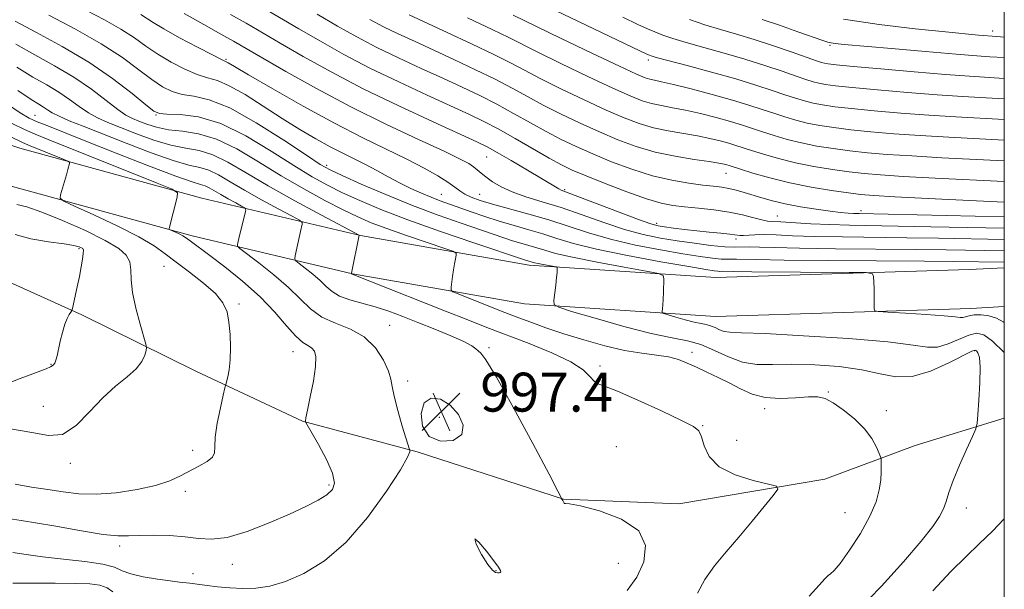
# Model space of a CAD drawing. Extents: x 2054800 to 2057700, y 314800 to 317700.
# Drawn here: x 2057298 to 2057500, y 316294 to 316411 of the extents above; entities that cross this region are included whole.
import ezdxf

# ---------------------------------------------------------------- set-up
doc = ezdxf.new("R2010")
doc.units = 0
doc.header["$MEASUREMENT"] = 0
for name, color, linetype, lineweight in [('32000', 7, 'Continuous', 0), ('DTM HARD BREAKLINE', 7, 'Continuous', 0), ('DTM SPOT ELEVATION', 2, 'Continuous', 13), ('INDEX CONTOUR', 41, 'Continuous', 13), ('INTERMEDIATE CONTOUR', 44, 'Continuous', 0), ('INTERMEDIATE CONTOUR DEPRESSION', 44, 'Continuous', 0), ('SPOT ELEVATION', 7, 'Continuous', 0)]:
    doc.layers.add(name, color=color, linetype=linetype, lineweight=lineweight)
doc.styles.add('Style-ITALICS', font='ITALICS.shx')

# ---------------------------------------------------------------- blocks, each defined once
blk = doc.blocks.new('SPOT')
at = {"layer": 'SPOT ELEVATION'}
for p, q in [((-3.91, -3.91), (3.82, 3.81)), ((-1.65, 3.77), (1.72, -3.93))]:
    blk.add_line(p, q, dxfattribs=at)

msp = doc.modelspace()

# ---------------------------------------------------------------- linework, layer by layer
at = {"layer": '32000', "flags": 128}
msp.add_lwpolyline([(2055000, 315000), (2057500, 315000), (2057500, 317500), (2055000, 317500), (2055000, 315000)], dxfattribs=at)
at = {"layer": 'DTM HARD BREAKLINE'}
for points in [[(2056947.13, 316512.97, 959.44), (2057000.17, 316489.67, 963.44), (2057049.96, 316468.07, 967.94), (2057092.97, 316453.59, 971.87), (2057124.17, 316441.01, 976.48), (2057151.32, 316430.16, 979.59), (2057190.69, 316417.39, 983.52), (2057230.1, 316406.26, 985.36), (2057265.42, 316395.22, 988.91), (2057297.89, 316384.66, 993.08), (2057335.27, 316374.39, 996.43), (2057367.81, 316366.69, 1002.04), (2057402.42, 316360.58, 1005.47), (2057440.8, 316358.06, 1008.98), (2057492.77, 316359.72, 1010.62), (2057500, 316360.086, 1011.022)], [(2056943.91, 316505.65, 959.44), (2056996.97, 316482.34, 963.44), (2057047.09, 316460.6, 967.94), (2057090.2, 316446.08, 971.87), (2057121.19, 316433.59, 976.48), (2057148.6, 316422.63, 979.59), (2057188.37, 316409.73, 983.52), (2057227.82, 316398.59, 985.36), (2057262.99, 316387.6, 988.91), (2057295.59, 316376.99, 993.08), (2057333.29, 316366.64, 996.43), (2057366.19, 316358.85, 1002.04), (2057401.46, 316352.63, 1005.47), (2057440.67, 316350.05, 1008.98), (2057493.1, 316351.73, 1010.62), (2057500, 316352.078, 1011.006)], [(2057500, 316329.211, 1006.518), (2057481.72, 316323.58, 1004.82), (2057463.16, 316316.65, 1002.65), (2057433.19, 316311.62, 1000.52), (2057409.5, 316312.57, 1000.03), (2057379.46, 316322.26, 998.15), (2057355.89, 316328.53, 995.94), (2057334.04, 316338.85, 993.25), (2057310.59, 316350.43, 990.34), (2057294.4, 316357.75, 987.56), (2057286.68, 316359.57, 983.11), (2057267.61, 316366.14, 982.7), (2057244.89, 316374.02, 981.88), (2057217.28, 316382.43, 979.67), (2057199.77, 316385.7, 978.37), (2057174.1, 316389.56, 977.02), (2057152.8, 316388.01, 976.32), (2057143.82, 316388.62, 977.96)]]:
    msp.add_polyline3d(points, dxfattribs=at)
at = {"layer": 'DTM SPOT ELEVATION'}
for p in [(2057497.63, 316408.69, 1038.5), (2057464.19, 316405.75, 1035.8), (2057340.17, 316402.88, 1012.2), (2057426.9, 316402.75, 1029.6), (2057301.02, 316391.39, 998.9), (2057325.86, 316391.42, 1005.9), (2057393.69, 316382.84, 1015.1), (2057360.87, 316381.09, 1008.4), (2057442.89, 316379.44, 1021.2), (2057409.74, 316376.13, 1016.2), (2057384.38, 316375.16, 1010.9), (2057392.3, 316375.14, 1012.9), (2057470.57, 316371.77, 1020.5), (2057453.38, 316370.68, 1018.8), (2057428.62, 316369.17, 1016.4), (2057444.94, 316365.95, 1015.6), (2057309.99, 316364.02, 989.78), (2057327.49, 316360.35, 993.26), (2057342.85, 316352.63, 994.2), (2057373.83, 316348.24, 998.74), (2057394.17, 316343.68, 1000.25), (2057353.98, 316342.83, 995.3), (2057435.86, 316342.72, 1004.46), (2057493.93, 316343.01, 1005.85), (2057304.24, 316340.25, 989.9), (2057416.98, 316339.88, 1002.33), (2057377.48, 316336.84, 998.4), (2057463.89, 316334.57, 1004.1), (2057302.69, 316331.63, 991.2), (2057450.78, 316331.12, 1003.6), (2057383.99, 316329.33, 997.2), (2057475.76, 316330.74, 1004.5), (2057438.06, 316327.66, 1002.1), (2057420.32, 316323.35, 1000.8), (2057445.04, 316324.66, 1003.4), (2057333.39, 316322.59, 993.6), (2057308.26, 316319.9, 992.3), (2057361.34, 316315.45, 995.7), (2057331.86, 316314.16, 994.4), (2057492.18, 316310.71, 1006.6), (2057467.27, 316309.74, 1003.1), (2057318.4, 316302.9, 996.41), (2057341.48, 316299.18, 996.6), (2057420.75, 316299.36, 999.1), (2057333.45, 316297.27, 997.4), (2057395.66, 316297.86, 997.9), (2057315.97, 316294.26, 1000.3)]:
    msp.add_point(p, dxfattribs=at)
at = {"layer": 'INDEX CONTOUR'}
for points in [[(2057390.57, 316421.227, 1030), (2057426.742, 316403.876, 1030), (2057427.125, 316403.708, 1030), (2057427.494, 316403.577, 1030), (2057428.535, 316403.277, 1030), (2057430.884, 316402.647, 1030), (2057434.907, 316401.587, 1030), (2057439.893, 316400.251, 1030), (2057444.858, 316398.859, 1030), (2057449.011, 316397.594, 1030), (2057452.324, 316396.503, 1030), (2057454.963, 316395.599, 1030), (2057457.101, 316394.887, 1030), (2057458.948, 316394.33, 1030), (2057460.724, 316393.884, 1030), (2057462.678, 316393.505, 1030), (2057465.181, 316393.143, 1030), (2057468.631, 316392.753, 1030), (2057473.275, 316392.302, 1030), (2057478.733, 316391.831, 1030), (2057484.472, 316391.398, 1030), (2057490.019, 316391.045, 1030), (2057500, 316390.492, 1030)], [(2057311.532, 316412.927, 1010), (2057315.278, 316410.971, 1010), (2057318.638, 316409.062, 1010), (2057321.382, 316407.273, 1010), (2057323.771, 316405.578, 1010), (2057326.195, 316403.918, 1010), (2057328.92, 316402.28, 1010), (2057331.731, 316400.818, 1010), (2057334.29, 316399.728, 1010), (2057336.401, 316399.085, 1010), (2057338.428, 316398.5, 1010), (2057340.879, 316397.461, 1010), (2057344.105, 316395.615, 1010), (2057347.853, 316393.231, 1010), (2057351.713, 316390.736, 1010), (2057355.344, 316388.484, 1010), (2057358.648, 316386.549, 1010), (2057361.596, 316384.93, 1010), (2057364.187, 316383.604, 1010), (2057366.543, 316382.444, 1010), (2057368.821, 316381.296, 1010), (2057371.141, 316380.048, 1010), (2057373.496, 316378.751, 1010), (2057375.845, 316377.498, 1010), (2057378.141, 316376.365, 1010), (2057380.33, 316375.377, 1010), (2057382.346, 316374.539, 1010), (2057384.176, 316373.841, 1010), (2057390.54, 316371.569, 1010), (2057393.335, 316370.59, 1010), (2057396.313, 316369.62, 1010), (2057399.346, 316368.73, 1010), (2057402.352, 316367.886, 1010), (2057405.262, 316367.029, 1010), (2057408.138, 316366.1, 1010), (2057411.573, 316365.061, 1010), (2057416.292, 316363.883, 1010), (2057422.642, 316362.571, 1010), (2057429.459, 316361.306, 1010), (2057435.203, 316360.294, 1010), (2057438.724, 316359.695, 1010), (2057440.441, 316359.426, 1010), (2057441.164, 316359.343, 1010), (2057441.584, 316359.326, 1010), (2057442.217, 316359.34, 1010), (2057444.397, 316359.301, 1010), (2057448.162, 316359.26, 1010), (2057468.175, 316359.123, 1010), (2057471.658, 316359.071, 1010), (2057472.95, 316358.848, 1010), (2057473.157, 316358.264, 1010), (2057473.248, 316355.844, 1010), (2057473.286, 316354.448, 1010), (2057473.299, 316353.228, 1010), (2057473.287, 316351.6, 1010), (2057473.387, 316351.238, 1010), (2057474.121, 316351.064, 1010), (2057476.119, 316350.929, 1010), (2057479.703, 316350.717, 1010), (2057483.956, 316350.449, 1010), (2057487.652, 316350.182, 1010), (2057489.877, 316349.967, 1010), (2057490.946, 316349.845, 1010), (2057491.484, 316349.852, 1010), (2057492.776, 316350.212, 1010), (2057493.832, 316350.383, 1010), (2057495.247, 316350.416, 1010), (2057496.852, 316350.229, 1010), (2057498.419, 316349.741, 1010), (2057499.788, 316348.945, 1010), (2057500, 316348.807, 1010)], [(2057358.91, 316412.118, 1020), (2057363.127, 316409.674, 1020), (2057367.073, 316407.466, 1020), (2057371.145, 316405.334, 1020), (2057375.615, 316403.159, 1020), (2057380.25, 316401.007, 1020), (2057384.691, 316398.984, 1020), (2057388.671, 316397.157, 1020), (2057392.301, 316395.431, 1020), (2057395.782, 316393.665, 1020), (2057399.264, 316391.771, 1020), (2057402.692, 316389.845, 1020), (2057405.959, 316388.031, 1020), (2057409.023, 316386.428, 1020), (2057412.105, 316384.947, 1020), (2057415.491, 316383.448, 1020), (2057419.368, 316381.85, 1020), (2057423.552, 316380.296, 1020), (2057427.755, 316378.977, 1020), (2057431.713, 316378.042, 1020), (2057435.23, 316377.438, 1020), (2057438.128, 316377.061, 1020), (2057440.309, 316376.813, 1020), (2057441.989, 316376.606, 1020), (2057443.461, 316376.355, 1020), (2057444.978, 316375.993, 1020), (2057446.597, 316375.529, 1020), (2057450.23, 316374.406, 1020), (2057452.413, 316373.799, 1020), (2057455.037, 316373.189, 1020), (2057458.151, 316372.605, 1020), (2057461.381, 316372.09, 1020), (2057464.246, 316371.688, 1020), (2057466.385, 316371.43, 1020), (2057467.91, 316371.288, 1020), (2057469.053, 316371.218, 1020), (2057470.193, 316371.178, 1020), (2057500, 316370.507, 1020)], [(2057297.469, 316396.493, 1000), (2057300.199, 316394.65, 1000), (2057301.778, 316393.656, 1000), (2057302.736, 316393.072, 1000), (2057303.554, 316392.522, 1000), (2057304.533, 316391.901, 1000), (2057305.926, 316391.168, 1000), (2057307.975, 316390.272, 1000), (2057310.864, 316389.111, 1000), (2057319.673, 316385.638, 1000), (2057324.848, 316383.654, 1000), (2057329.376, 316382.065, 1000), (2057332.591, 316381.164, 1000), (2057334.832, 316380.655, 1000), (2057336.691, 316380.093, 1000), (2057338.687, 316379.119, 1000), (2057341.065, 316377.724, 1000), (2057343.996, 316375.98, 1000), (2057347.505, 316374.011, 1000), (2057351.016, 316372.115, 1000), (2057353.799, 316370.64, 1000), (2057355.327, 316369.813, 1000), (2057355.861, 316369.393, 1000), (2057355.857, 316369.02, 1000), (2057355.477, 316367.487, 1000), (2057355.205, 316366.31, 1000), (2057354.398, 316362.513, 1000), (2057354.314, 316361.903, 1000), (2057354.525, 316361.495, 1000), (2057355.208, 316360.942, 1000), (2057356.459, 316359.987, 1000), (2057358.016, 316358.748, 1000), (2057359.531, 316357.435, 1000), (2057360.773, 316356.224, 1000), (2057361.98, 316355.16, 1000), (2057363.501, 316354.255, 1000), (2057365.597, 316353.497, 1000), (2057370.858, 316352.038, 1000), (2057373.616, 316351.131, 1000), (2057376.487, 316350.06, 1000), (2057379.621, 316348.829, 1000), (2057383.053, 316347.469, 1000), (2057386.364, 316346.114, 1000), (2057389.021, 316344.926, 1000), (2057390.647, 316344.03, 1000), (2057391.493, 316343.404, 1000), (2057391.966, 316342.994, 1000), (2057392.493, 316342.56, 1000), (2057393.579, 316341.14, 1000), (2057395.748, 316337.585, 1000), (2057399.249, 316331.312, 1000), (2057403.226, 316323.953, 1000), (2057406.546, 316317.703, 1000), (2057408.366, 316314.208, 1000), (2057409.001, 316312.917, 1000), (2057409.055, 316312.728, 1000), (2057409.033, 316312.724, 1000), (2057409.036, 316312.707, 1000), (2057409.221, 316312.448, 1000), (2057409.336, 316312.249, 1000), (2057409.601, 316311.754, 1000), (2057409.712, 316311.631, 1000), (2057409.901, 316311.651, 1000), (2057410.754, 316311.592, 1000), (2057412.977, 316311.171, 1000), (2057416.906, 316310.144, 1000), (2057421.395, 316308.445, 1000), (2057424.929, 316306.049, 1000), (2057426.358, 316303.009, 1000), (2057426, 316299.681, 1000), (2057424.535, 316296.498, 1000), (2057422.578, 316293.823, 1000)], [(2057296.929, 316366.919, 990), (2057300.144, 316365.998, 990), (2057303.792, 316365.395, 990), (2057306.968, 316364.983, 990), (2057308.987, 316364.657, 990), (2057310.039, 316364.393, 990), (2057310.528, 316364.183, 990), (2057310.796, 316363.994, 990), (2057310.916, 316363.661, 990), (2057310.895, 316362.99, 990), (2057310.742, 316361.835, 990), (2057310.472, 316360.243, 990), (2057310.102, 316358.305, 990), (2057309.66, 316356.163, 990), (2057308.68, 316351.675, 990), (2057308.544, 316351.266, 990), (2057308.351, 316350.973, 990), (2057308.019, 316350.489, 990), (2057307.577, 316349.681, 990), (2057307.091, 316348.458, 990), (2057306.616, 316346.8, 990), (2057306.185, 316344.965, 990), (2057305.537, 316342.001, 990), (2057305.297, 316341.106, 990), (2057305.054, 316340.497, 990), (2057304.739, 316340.077, 990), (2057304.201, 316339.729, 990), (2057303.271, 316339.332, 990), (2057299.984, 316338.107, 990), (2057297.909, 316337.313, 990), (2057295.705, 316336.444, 990)], [(2057316.945, 316293.501, 1000), (2057315.788, 316294.357, 1000), (2057314.326, 316294.887, 1000), (2057312.265, 316295.148, 1000), (2057309.252, 316295.248, 1000), (2057305.137, 316295.284, 1000), (2057296.462, 316295.293, 1000)]]:
    msp.add_polyline3d(points, dxfattribs=at)
at = {"layer": 'INTERMEDIATE CONTOUR'}
for points in [[(2057346.857, 316413.975, 1018), (2057355.122, 316409.159, 1018), (2057359.594, 316406.574, 1018), (2057364.418, 316403.886, 1018), (2057369.766, 316401.089, 1018), (2057375.656, 316398.223, 1018), (2057381.487, 316395.514, 1018), (2057390.212, 316391.537, 1018), (2057393.142, 316390.12, 1018), (2057396.086, 316388.564, 1018), (2057399.6, 316386.585, 1018), (2057406.581, 316382.574, 1018), (2057409.056, 316381.223, 1018), (2057411.301, 316380.142, 1018), (2057414.121, 316378.941, 1018), (2057418.046, 316377.36, 1018), (2057422.47, 316375.654, 1018), (2057426.511, 316374.21, 1018), (2057429.539, 316373.311, 1018), (2057431.934, 316372.834, 1018), (2057434.33, 316372.558, 1018), (2057437.199, 316372.287, 1018), (2057440.363, 316371.95, 1018), (2057443.482, 316371.503, 1018), (2057446.255, 316370.934, 1018), (2057448.544, 316370.352, 1018), (2057450.249, 316369.897, 1018), (2057451.395, 316369.661, 1018), (2057452.483, 316369.565, 1018), (2057454.133, 316369.483, 1018), (2057460.273, 316369.113, 1018), (2057464.163, 316368.925, 1018), (2057468.227, 316368.806, 1018), (2057478.236, 316368.636, 1018), (2057484.889, 316368.504, 1018), (2057500, 316368.189, 1018)], [(2057303.824, 316411.93, 1008), (2057309.272, 316409.076, 1008), (2057314.589, 316406.05, 1008), (2057318.93, 316403.214, 1008), (2057322.313, 316400.73, 1008), (2057324.972, 316398.714, 1008), (2057327.151, 316397.247, 1008), (2057329.125, 316396.269, 1008), (2057331.182, 316395.681, 1008), (2057333.618, 316395.299, 1008), (2057336.778, 316394.576, 1008), (2057341.017, 316392.879, 1008), (2057346.43, 316389.853, 1008), (2057352.064, 316386.264, 1008), (2057356.705, 316383.157, 1008), (2057359.566, 316381.274, 1008), (2057361.561, 316380.145, 1008), (2057364.033, 316378.999, 1008), (2057367.982, 316377.251, 1008), (2057373.045, 316375.079, 1008), (2057378.524, 316372.851, 1008), (2057383.785, 316370.873, 1008), (2057388.481, 316369.219, 1008), (2057397.269, 316366.196, 1008), (2057399.009, 316365.629, 1008), (2057400.703, 316365.132, 1008), (2057402.382, 316364.661, 1008), (2057404.007, 316364.182, 1008), (2057405.658, 316363.655, 1008), (2057407.886, 316363.02, 1008), (2057411.361, 316362.214, 1008), (2057416.404, 316361.219, 1008), (2057421.924, 316360.207, 1008), (2057426.483, 316359.397, 1008), (2057429.018, 316358.916, 1008), (2057429.946, 316358.502, 1008), (2057430.069, 316357.801, 1008), (2057430.013, 316355.054, 1008), (2057429.961, 316353.582, 1008), (2057429.894, 316352.439, 1008), (2057429.824, 316351.642, 1008), (2057429.767, 316351.14, 1008), (2057429.782, 316350.866, 1008), (2057430.092, 316350.674, 1008), (2057430.965, 316350.4, 1008), (2057432.545, 316349.934, 1008), (2057434.493, 316349.382, 1008), (2057436.344, 316348.906, 1008), (2057437.75, 316348.615, 1008), (2057438.803, 316348.417, 1008), (2057439.7, 316348.166, 1008), (2057440.61, 316347.767, 1008), (2057441.55, 316347.319, 1008), (2057442.5, 316346.968, 1008), (2057443.654, 316346.808, 1008), (2057446.032, 316346.721, 1008), (2057450.868, 316346.534, 1008), (2057458.787, 316346.119, 1008), (2057467.991, 316345.522, 1008), (2057476.076, 316344.836, 1008), (2057481.256, 316344.177, 1008), (2057484.219, 316343.751, 1008), (2057486.27, 316343.792, 1008), (2057488.448, 316344.426, 1008), (2057492.727, 316346.216, 1008), (2057494.32, 316346.609, 1008), (2057495.794, 316346.276, 1008), (2057497.583, 316344.976, 1008), (2057500, 316342.659, 1008)], [(2057322.688, 316412.073, 1012), (2057325.229, 316410.427, 1012), (2057327.417, 316409.122, 1012), (2057330.689, 316407.313, 1012), (2057334.336, 316405.368, 1012), (2057337.398, 316403.774, 1012), (2057339.164, 316402.885, 1012), (2057340.234, 316402.387, 1012), (2057340.661, 316402.142, 1012), (2057341.937, 316401.383, 1012), (2057344.826, 316399.684, 1012), (2057349.786, 316396.806, 1012), (2057356.04, 316393.257, 1012), (2057362.503, 316389.73, 1012), (2057368.285, 316386.776, 1012), (2057377.442, 316382.324, 1012), (2057380.922, 316380.515, 1012), (2057383.692, 316378.942, 1012), (2057385.752, 316377.644, 1012), (2057387.159, 316376.639, 1012), (2057388.199, 316375.853, 1012), (2057389.215, 316375.191, 1012), (2057390.527, 316374.561, 1012), (2057392.37, 316373.892, 1012), (2057394.952, 316373.116, 1012), (2057402.372, 316371.095, 1012), (2057406.516, 316369.877, 1012), (2057414.651, 316367.209, 1012), (2057419.168, 316365.912, 1012), (2057424.253, 316364.741, 1012), (2057429.421, 316363.742, 1012), (2057434.022, 316362.95, 1012), (2057437.555, 316362.391, 1012), (2057440.099, 316362.04, 1012), (2057441.878, 316361.86, 1012), (2057443.12, 316361.809, 1012), (2057444.995, 316361.846, 1012), (2057449.138, 316361.748, 1012), (2057454.793, 316361.66, 1012), (2057463.901, 316361.573, 1012), (2057483.585, 316361.427, 1012), (2057489.501, 316361.373, 1012), (2057500, 316361.221, 1012)], [(2057331.643, 316412.277, 1014), (2057335.655, 316410.043, 1014), (2057339.162, 316408.07, 1014), (2057341.776, 316406.584, 1014), (2057352.483, 316400.395, 1014), (2057358.752, 316396.886, 1014), (2057365.805, 316393.142, 1014), (2057373.05, 316389.559, 1014), (2057379.715, 316386.421, 1014), (2057384.986, 316383.983, 1014), (2057388.295, 316382.401, 1014), (2057390.086, 316381.451, 1014), (2057391.051, 316380.809, 1014), (2057391.794, 316380.2, 1014), (2057392.573, 316379.519, 1014), (2057393.558, 316378.71, 1014), (2057394.899, 316377.74, 1014), (2057396.675, 316376.682, 1014), (2057398.948, 316375.635, 1014), (2057401.764, 316374.658, 1014), (2057405.117, 316373.636, 1014), (2057408.99, 316372.42, 1014), (2057413.307, 316370.926, 1014), (2057417.775, 316369.346, 1014), (2057422.044, 316367.942, 1014), (2057425.865, 316366.912, 1014), (2057429.382, 316366.179, 1014), (2057432.841, 316365.605, 1014), (2057436.386, 316365.086, 1014), (2057439.757, 316364.655, 1014), (2057442.591, 316364.377, 1014), (2057444.657, 316364.292, 1014), (2057447.773, 316364.354, 1014), (2057449.725, 316364.307, 1014), (2057452.84, 316364.202, 1014), (2057457.916, 316364.082, 1014), (2057465.343, 316363.985, 1014), (2057481.802, 316363.83, 1014), (2057488.095, 316363.748, 1014), (2057500, 316363.551, 1014)], [(2057341.149, 316412.098, 1016), (2057344.316, 316410.28, 1016), (2057351.336, 316406.201, 1016), (2057356.061, 316403.475, 1016), (2057361.763, 316400.306, 1016), (2057368.388, 316396.844, 1016), (2057375.697, 316393.287, 1016), (2057382.723, 316390.021, 1016), (2057391.733, 316385.927, 1016), (2057393.831, 316384.9, 1016), (2057395.875, 316383.766, 1016), (2057398.784, 316382.077, 1016), (2057402.097, 316380.126, 1016), (2057405.005, 316378.391, 1016), (2057408.526, 316376.244, 1016), (2057409.049, 316376.004, 1016), (2057412.46, 316374.714, 1016), (2057420.937, 316371.473, 1016), (2057424.921, 316369.972, 1016), (2057427.424, 316369.087, 1016), (2057428.927, 316368.671, 1016), (2057430.258, 316368.45, 1016), (2057432.072, 316368.2, 1016), (2057434.34, 316367.911, 1016), (2057436.865, 316367.621, 1016), (2057439.434, 316367.364, 1016), (2057441.789, 316367.145, 1016), (2057443.658, 316366.959, 1016), (2057445.681, 316366.712, 1016), (2057446.428, 316366.692, 1016), (2057448.807, 316366.848, 1016), (2057450.685, 316366.88, 1016), (2057453.184, 316366.803, 1016), (2057456.547, 316366.656, 1016), (2057461.04, 316366.504, 1016), (2057466.785, 316366.395, 1016), (2057480.019, 316366.233, 1016), (2057486.492, 316366.126, 1016), (2057500, 316365.871, 1016)], [(2057377.777, 316411.992, 1024), (2057385.591, 316408.399, 1024), (2057390.619, 316406.05, 1024), (2057395.173, 316403.869, 1024), (2057398.592, 316402.142, 1024), (2057401.47, 316400.627, 1024), (2057404.716, 316398.944, 1024), (2057408.956, 316396.839, 1024), (2057413.712, 316394.556, 1024), (2057418.225, 316392.461, 1024), (2057421.929, 316390.844, 1024), (2057425.041, 316389.666, 1024), (2057427.968, 316388.808, 1024), (2057431.018, 316388.161, 1024), (2057436.977, 316387.148, 1024), (2057439.511, 316386.639, 1024), (2057441.658, 316386.126, 1024), (2057443.419, 316385.644, 1024), (2057444.859, 316385.208, 1024), (2057448.097, 316384.149, 1024), (2057450.561, 316383.367, 1024), (2057453.626, 316382.481, 1024), (2057457.139, 316381.61, 1024), (2057460.927, 316380.854, 1024), (2057464.704, 316380.235, 1024), (2057468.16, 316379.755, 1024), (2057471.196, 316379.403, 1024), (2057474.569, 316379.12, 1024), (2057479.251, 316378.832, 1024), (2057485.773, 316378.49, 1024), (2057500, 316377.785, 1024)], [(2057399.136, 316411.953, 1028), (2057408.89, 316407.25, 1028), (2057415.32, 316404.165, 1028), (2057420.96, 316401.475, 1028), (2057424.454, 316399.841, 1028), (2057426.241, 316399.073, 1028), (2057427.205, 316398.767, 1028), (2057428.162, 316398.56, 1028), (2057429.635, 316398.255, 1028), (2057432.078, 316397.696, 1028), (2057435.735, 316396.787, 1028), (2057440.029, 316395.66, 1028), (2057444.176, 316394.507, 1028), (2057447.567, 316393.481, 1028), (2057450.306, 316392.584, 1028), (2057452.674, 316391.782, 1028), (2057454.922, 316391.047, 1028), (2057457.174, 316390.38, 1028), (2057459.529, 316389.793, 1028), (2057462.094, 316389.288, 1028), (2057465.022, 316388.841, 1028), (2057468.474, 316388.42, 1028), (2057472.582, 316388.002, 1028), (2057477.344, 316387.594, 1028), (2057482.733, 316387.208, 1028), (2057488.604, 316386.86, 1028), (2057500, 316386.255, 1028)], [(2057296.895, 316410.702, 1006), (2057301.287, 316408.397, 1006), (2057306.594, 316405.53, 1006), (2057312.035, 316402.296, 1006), (2057316.921, 316398.934, 1006), (2057320.91, 316395.854, 1006), (2057323.75, 316393.509, 1006), (2057325.381, 316392.214, 1006), (2057326.52, 316391.719, 1006), (2057328.074, 316391.636, 1006), (2057330.76, 316391.562, 1006), (2057334.529, 316391.062, 1006), (2057339.134, 316389.677, 1006), (2057344.278, 316387.157, 1006), (2057349.458, 316384.037, 1006), (2057354.114, 316381.054, 1006), (2057357.865, 316378.763, 1006), (2057361.041, 316377.014, 1006), (2057364.151, 316375.474, 1006), (2057367.679, 316373.855, 1006), (2057372.009, 316372.033, 1006), (2057377.502, 316369.927, 1006), (2057384.224, 316367.539, 1006), (2057391.058, 316365.206, 1006), (2057401.706, 316361.638, 1006), (2057403.566, 316361.091, 1006), (2057404.294, 316360.922, 1006), (2057405.349, 316360.714, 1006), (2057407.991, 316360.231, 1006), (2057408.186, 316360.145, 1006), (2057408.212, 316359.998, 1006), (2057408.203, 316359.702, 1006), (2057408.163, 316359.112, 1006), (2057408.063, 316358.067, 1006), (2057407.889, 316356.508, 1006), (2057407.516, 316353.365, 1006), (2057407.561, 316352.532, 1006), (2057408.505, 316351.949, 1006), (2057411.16, 316351.116, 1006), (2057415.964, 316349.698, 1006), (2057421.884, 316348.02, 1006), (2057427.516, 316346.571, 1006), (2057431.792, 316345.687, 1006), (2057434.989, 316345.085, 1006), (2057437.72, 316344.321, 1006), (2057440.487, 316343.109, 1006), (2057443.346, 316341.746, 1006), (2057446.238, 316340.679, 1006), (2057449.176, 316340.226, 1006), (2057452.432, 316340.193, 1006), (2057456.345, 316340.254, 1006), (2057461.082, 316340.137, 1006), (2057466.116, 316339.769, 1006), (2057470.745, 316339.127, 1006), (2057474.486, 316338.279, 1006), (2057477.724, 316337.643, 1006), (2057481.057, 316337.732, 1006), (2057484.867, 316338.853, 1006), (2057488.635, 316340.52, 1006), (2057493.302, 316342.906, 1006), (2057494.009, 316343.158, 1006), (2057494.292, 316343.024, 1006), (2057494.586, 316342.619, 1006), (2057494.875, 316341.629, 1006), (2057495.037, 316339.638, 1006), (2057494.981, 316336.466, 1006), (2057494.791, 316332.877, 1006), (2057494.59, 316329.872, 1006), (2057494.437, 316328.122, 1006), (2057494.145, 316326.967, 1006), (2057493.462, 316325.419, 1006), (2057492.246, 316322.779, 1006), (2057490.79, 316319.512, 1006), (2057489.492, 316316.372, 1006), (2057488.64, 316313.938, 1006), (2057488.077, 316312.097, 1006), (2057487.531, 316310.554, 1006), (2057486.718, 316308.986, 1006), (2057485.294, 316306.945, 1006), (2057482.902, 316303.952, 1006), (2057479.311, 316299.711, 1006), (2057474.791, 316294.669, 1006), (2057469.745, 316289.46, 1006)], [(2057369.727, 316411.047, 1022), (2057372.524, 316409.578, 1022), (2057375.575, 316408.095, 1022), (2057379.014, 316406.499, 1022), (2057382.877, 316404.734, 1022), (2057387.131, 316402.778, 1022), (2057391.46, 316400.741, 1022), (2057395.477, 316398.767, 1022), (2057398.928, 316396.957, 1022), (2057402.081, 316395.236, 1022), (2057405.337, 316393.488, 1022), (2057408.99, 316391.634, 1022), (2057412.909, 316389.751, 1022), (2057416.857, 316387.955, 1022), (2057420.667, 316386.345, 1022), (2057424.441, 316384.962, 1022), (2057428.349, 316383.829, 1022), (2057432.447, 316382.961, 1022), (2057436.317, 316382.324, 1022), (2057439.427, 316381.873, 1022), (2057441.399, 316381.565, 1022), (2057442.471, 316381.359, 1022), (2057443.041, 316381.213, 1022), (2057443.506, 316381.071, 1022), (2057445.808, 316380.332, 1022), (2057448.381, 316379.527, 1022), (2057451.85, 316378.53, 1022), (2057455.943, 316377.518, 1022), (2057460.343, 316376.637, 1022), (2057464.545, 316375.932, 1022), (2057468.003, 316375.422, 1022), (2057470.503, 316375.104, 1022), (2057473.181, 316374.883, 1022), (2057477.511, 316374.644, 1022), (2057484.358, 316374.304, 1022), (2057500, 316373.55, 1022)], [(2057389.778, 316411.362, 1026), (2057394.868, 316408.971, 1026), (2057398.256, 316407.328, 1026), (2057404.094, 316404.401, 1026), (2057408.924, 316402.045, 1026), (2057414.516, 316399.36, 1026), (2057419.592, 316396.968, 1026), (2057423.192, 316395.343, 1026), (2057425.641, 316394.369, 1026), (2057427.587, 316393.788, 1026), (2057429.59, 316393.36, 1026), (2057431.863, 316392.944, 1026), (2057434.527, 316392.421, 1026), (2057437.622, 316391.713, 1026), (2057440.843, 316390.892, 1026), (2057443.796, 316390.075, 1026), (2057446.213, 316389.344, 1026), (2057448.299, 316388.663, 1026), (2057450.386, 316387.967, 1026), (2057452.741, 316387.207, 1026), (2057455.399, 316386.431, 1026), (2057458.334, 316385.701, 1026), (2057461.51, 316385.071, 1026), (2057464.863, 316384.538, 1026), (2057468.318, 316384.087, 1026), (2057471.889, 316383.703, 1026), (2057475.957, 316383.357, 1026), (2057480.991, 316383.021, 1026), (2057487.187, 316382.675, 1026), (2057500, 316382.019, 1026)], [(2057421.653, 316411.497, 1032), (2057424.778, 316410.022, 1032), (2057426.749, 316409.125, 1032), (2057428.245, 316408.495, 1032), (2057429.87, 316407.867, 1032), (2057431.945, 316407.15, 1032), (2057434.715, 316406.301, 1032), (2057438.321, 316405.288, 1032), (2057442.47, 316404.14, 1032), (2057446.759, 316402.896, 1032), (2057450.814, 316401.613, 1032), (2057454.387, 316400.409, 1032), (2057457.252, 316399.416, 1032), (2057459.281, 316398.726, 1032), (2057460.723, 316398.28, 1032), (2057461.919, 316397.976, 1032), (2057463.262, 316397.721, 1032), (2057465.339, 316397.446, 1032), (2057468.788, 316397.085, 1032), (2057473.968, 316396.6, 1032), (2057480.121, 316396.068, 1032), (2057486.213, 316395.587, 1032), (2057491.434, 316395.231, 1032), (2057500, 316394.729, 1032)], [(2057435.353, 316411.023, 1034), (2057438.546, 316409.955, 1034), (2057441.736, 316408.99, 1034), (2057445.048, 316408.028, 1034), (2057448.659, 316406.932, 1034), (2057452.621, 316405.633, 1034), (2057456.449, 316404.316, 1034), (2057461.461, 316402.566, 1034), (2057462.497, 316402.229, 1034), (2057463.114, 316402.068, 1034), (2057463.846, 316401.939, 1034), (2057465.498, 316401.749, 1034), (2057468.945, 316401.418, 1034), (2057474.661, 316400.901, 1034), (2057481.51, 316400.305, 1034), (2057487.953, 316399.774, 1034), (2057492.85, 316399.416, 1034), (2057500, 316398.968, 1034)], [(2057450.301, 316411.061, 1036), (2057453.846, 316409.858, 1036), (2057457.613, 316408.543, 1036), (2057462.742, 316406.737, 1036), (2057463.792, 316406.395, 1036), (2057464.445, 316406.239, 1036), (2057465.273, 316406.121, 1036), (2057467.1, 316405.94, 1036), (2057476.82, 316405.072, 1036), (2057483.845, 316404.458, 1036), (2057490.12, 316403.926, 1036), (2057494.343, 316403.594, 1036), (2057497.007, 316403.41, 1036), (2057500, 316403.217, 1036)], [(2057466.995, 316411.137, 1038), (2057474.305, 316409.996, 1038), (2057481.691, 316409.121, 1038), (2057487.952, 316408.494, 1038), (2057494.713, 316407.859, 1038), (2057498.472, 316407.563, 1038), (2057500, 316407.389, 1038)], [(2057297.086, 316405.966, 1004), (2057300.925, 316403.813, 1004), (2057305, 316401.562, 1004), (2057308.976, 316399.187, 1004), (2057312.555, 316396.721, 1004), (2057315.588, 316394.415, 1004), (2057317.969, 316392.579, 1004), (2057319.664, 316391.418, 1004), (2057320.977, 316390.722, 1004), (2057322.286, 316390.181, 1004), (2057323.919, 316389.558, 1004), (2057325.948, 316388.922, 1004), (2057328.387, 316388.416, 1004), (2057331.253, 316388.088, 1004), (2057334.55, 316387.591, 1004), (2057338.283, 316386.482, 1004), (2057342.433, 316384.462, 1004), (2057346.89, 316381.811, 1004), (2057351.522, 316378.95, 1004), (2057356.164, 316376.254, 1004), (2057360.521, 316373.883, 1004), (2057364.27, 316371.95, 1004), (2057367.254, 316370.499, 1004), (2057369.998, 316369.311, 1004), (2057373.193, 316368.097, 1004), (2057377.256, 316366.67, 1004), (2057381.485, 316365.235, 1004), (2057384.902, 316364.093, 1004), (2057386.787, 316363.443, 1004), (2057387.453, 316363.066, 1004), (2057387.471, 316362.639, 1004), (2057387.322, 316361.905, 1004), (2057387.127, 316360.879, 1004), (2057386.917, 316359.641, 1004), (2057386.721, 316358.294, 1004), (2057386.436, 316356.053, 1004), (2057386.426, 316355.498, 1004), (2057386.796, 316355.145, 1004), (2057387.858, 316354.692, 1004), (2057396.533, 316351.241, 1004), (2057398.312, 316350.55, 1004), (2057400.296, 316349.795, 1004), (2057402.807, 316348.862, 1004), (2057405.894, 316347.76, 1004), (2057409.54, 316346.531, 1004), (2057413.668, 316345.238, 1004), (2057417.961, 316344.031, 1004), (2057422.038, 316343.084, 1004), (2057425.589, 316342.505, 1004), (2057428.584, 316342.141, 1004), (2057431.058, 316341.774, 1004), (2057433.089, 316341.228, 1004), (2057434.91, 316340.5, 1004), (2057436.796, 316339.627, 1004), (2057438.947, 316338.644, 1004), (2057441.275, 316337.564, 1004), (2057443.613, 316336.396, 1004), (2057445.867, 316335.184, 1004), (2057448.207, 316334.116, 1004), (2057450.87, 316333.418, 1004), (2057453.971, 316333.23, 1004), (2057457.125, 316333.368, 1004), (2057459.823, 316333.564, 1004), (2057461.734, 316333.568, 1004), (2057463.222, 316333.215, 1004), (2057464.83, 316332.359, 1004), (2057466.933, 316330.914, 1004), (2057469.248, 316329.051, 1004), (2057471.327, 316327.004, 1004), (2057472.82, 316325, 1004), (2057473.768, 316323.249, 1004), (2057474.315, 316321.956, 1004), (2057474.591, 316321.232, 1004), (2057474.698, 316320.802, 1004), (2057474.727, 316320.298, 1004), (2057474.746, 316319.42, 1004), (2057474.727, 316318.135, 1004), (2057474.618, 316316.48, 1004), (2057474.336, 316314.467, 1004), (2057473.681, 316312.016, 1004), (2057472.422, 316309.026, 1004), (2057470.459, 316305.525, 1004), (2057468.225, 316302.074, 1004), (2057466.285, 316299.364, 1004), (2057465.053, 316297.873, 1004), (2057464.344, 316297.228, 1004), (2057463.825, 316296.843, 1004), (2057463.207, 316296.232, 1004), (2057461.322, 316294.1, 1004), (2057459.929, 316292.595, 1004)], [(2057297.277, 316401.229, 1002), (2057300.561, 316399.232, 1002), (2057303.389, 316397.609, 1002), (2057305.856, 316396.129, 1002), (2057308.054, 316394.621, 1002), (2057310.061, 316393.158, 1002), (2057311.947, 316391.873, 1002), (2057313.819, 316390.845, 1002), (2057315.92, 316389.918, 1002), (2057318.527, 316388.877, 1002), (2057321.796, 316387.598, 1002), (2057325.398, 316386.288, 1002), (2057328.882, 316385.24, 1002), (2057331.922, 316384.626, 1002), (2057334.691, 316384.123, 1002), (2057337.487, 316383.288, 1002), (2057340.602, 316381.769, 1002), (2057344.311, 316379.591, 1002), (2057348.885, 316376.87, 1002), (2057354.359, 316373.799, 1002), (2057359.835, 316370.84, 1002), (2057367.576, 316366.737, 1002), (2057365.971, 316358.949, 1002), (2057365.975, 316358.891, 1002), (2057366.137, 316358.76, 1002), (2057369.744, 316357.335, 1002), (2057385.292, 316351.145, 1002), (2057389.823, 316349.353, 1002), (2057393.772, 316347.814, 1002), (2057402.472, 316344.501, 1002), (2057407.123, 316342.616, 1002), (2057410.994, 316340.762, 1002), (2057413.504, 316339.089, 1002), (2057414.933, 316337.72, 1002), (2057415.781, 316336.774, 1002), (2057416.574, 316336.262, 1002), (2057417.947, 316335.765, 1002), (2057420.567, 316334.758, 1002), (2057424.771, 316332.909, 1002), (2057429.584, 316330.676, 1002), (2057433.705, 316328.712, 1002), (2057436.165, 316327.463, 1002), (2057437.312, 316326.547, 1002), (2057437.83, 316325.371, 1002), (2057438.366, 316323.525, 1002), (2057439.425, 316321.301, 1002), (2057441.482, 316319.174, 1002), (2057444.752, 316317.525, 1002), (2057448.457, 316316.374, 1002), (2057451.557, 316315.649, 1002), (2057453.233, 316315.207, 1002), (2057453.495, 316314.603, 1002), (2057452.57, 316313.32, 1002), (2057450.703, 316311.009, 1002), (2057448.231, 316307.996, 1002), (2057445.509, 316304.776, 1002), (2057442.861, 316301.741, 1002), (2057440.471, 316298.874, 1002), (2057438.491, 316296.056, 1002), (2057437.012, 316293.229, 1002)], [(2057295.13, 316393.777, 998), (2057297.959, 316391.869, 998), (2057299.794, 316390.802, 998), (2057301.43, 316390.064, 998), (2057303.602, 316389.19, 998), (2057311.457, 316386.097, 998), (2057317.683, 316383.626, 998), (2057324.315, 316381.014, 998), (2057329.87, 316378.889, 998), (2057333.26, 316377.702, 998), (2057334.974, 316377.187, 998), (2057335.895, 316376.898, 998), (2057336.773, 316376.47, 998), (2057339.108, 316375.089, 998), (2057340.651, 316374.223, 998), (2057342.194, 316373.389, 998), (2057343.418, 316372.741, 998), (2057344.085, 316372.35, 998), (2057344.271, 316371.979, 998), (2057344.139, 316371.305, 998), (2057343.113, 316367.218, 998), (2057342.85, 316366.103, 998), (2057342.573, 316364.826, 998), (2057342.592, 316364.514, 998), (2057343.076, 316364.038, 998), (2057346.919, 316361.102, 998), (2057350.003, 316358.648, 998), (2057353.003, 316356.048, 998), (2057355.426, 316353.658, 998), (2057357.554, 316351.604, 998), (2057359.869, 316349.952, 998), (2057362.694, 316348.687, 998), (2057365.747, 316347.466, 998), (2057368.593, 316345.861, 998), (2057370.87, 316343.607, 998), (2057372.518, 316341.085, 998), (2057373.553, 316338.836, 998), (2057374.051, 316337.201, 998), (2057374.313, 316335.715, 998), (2057374.698, 316333.709, 998), (2057375.458, 316330.773, 998), (2057376.398, 316327.52, 998), (2057377.86, 316322.723, 998), (2057377.942, 316322.545, 998), (2057377.961, 316322.242, 998), (2057377.498, 316321.152, 998), (2057376.015, 316318.582, 998), (2057373.154, 316314.158, 998), (2057369.259, 316308.788, 998), (2057364.852, 316303.701, 998), (2057360.406, 316299.874, 998), (2057356.185, 316297.278, 998), (2057352.395, 316295.639, 998), (2057349.174, 316294.697, 998), (2057346.351, 316294.27, 998), (2057343.677, 316294.196, 998), (2057340.987, 316294.324, 998), (2057338.451, 316294.557, 998), (2057336.32, 316294.809, 998), (2057332.76, 316295.282, 998), (2057330.623, 316295.526, 998), (2057328.763, 316295.753, 998), (2057326.117, 316296.111, 998), (2057323.188, 316296.595, 998), (2057320.643, 316297.185, 998), (2057318.888, 316297.857, 998), (2057317.287, 316298.552, 998), (2057314.94, 316299.204, 998), (2057311.25, 316299.761, 998), (2057306.821, 316300.248, 998), (2057302.559, 316300.702, 998), (2057299.157, 316301.155, 998), (2057296.451, 316301.594, 998)], [(2057296.303, 316389.693, 996), (2057298.798, 316388.475, 996), (2057300.996, 316387.501, 996), (2057303.693, 316386.401, 996), (2057326.103, 316377.457, 996), (2057329.167, 316376.185, 996), (2057330.225, 316375.439, 996), (2057330.184, 316374.582, 996), (2057328.5, 316368.133, 996), (2057328.486, 316368.008, 996), (2057328.617, 316367.902, 996), (2057330.564, 316367.001, 996), (2057331.348, 316366.606, 996), (2057331.906, 316366.276, 996), (2057332.342, 316365.962, 996), (2057332.822, 316365.593, 996), (2057336.874, 316362.6, 996), (2057339.97, 316360.25, 996), (2057343.617, 316357.318, 996), (2057347.203, 316354.111, 996), (2057350.231, 316350.941, 996), (2057352.654, 316348.127, 996), (2057354.537, 316345.994, 996), (2057355.952, 316344.739, 996), (2057356.995, 316344.081, 996), (2057357.769, 316343.616, 996), (2057358.342, 316342.956, 996), (2057358.65, 316341.775, 996), (2057358.597, 316339.762, 996), (2057358.144, 316336.797, 996), (2057357.494, 316333.528, 996), (2057356.914, 316330.795, 996), (2057356.601, 316329.222, 996), (2057356.505, 316328.579, 996), (2057356.511, 316328.422, 996), (2057356.568, 316328.304, 996), (2057359.166, 316323.796, 996), (2057360.825, 316320.7, 996), (2057362.093, 316317.853, 996), (2057362.503, 316315.856, 996), (2057362.066, 316314.522, 996), (2057360.91, 316313.466, 996), (2057359.121, 316312.358, 996), (2057356.612, 316311.063, 996), (2057353.255, 316309.499, 996), (2057349.058, 316307.67, 996), (2057344.57, 316305.927, 996), (2057340.476, 316304.708, 996), (2057337.253, 316304.31, 996), (2057334.55, 316304.486, 996), (2057331.806, 316304.845, 996), (2057328.636, 316305.072, 996), (2057325.352, 316305.139, 996), (2057322.446, 316305.089, 996), (2057320.189, 316304.991, 996), (2057317.971, 316305.006, 996), (2057314.967, 316305.318, 996), (2057310.54, 316306.051, 996), (2057304.824, 316307.074, 996), (2057298.147, 316308.199, 996), (2057290.96, 316309.253, 996)], [(2057296.166, 316386.885, 994), (2057298.273, 316385.858, 994), (2057299.645, 316385.246, 994), (2057306.78, 316382.391, 994), (2057307.744, 316381.99, 994), (2057308.078, 316381.755, 994), (2057308.065, 316381.485, 994), (2057307.734, 316380.238, 994), (2057307.424, 316379.139, 994), (2057306.221, 316375.075, 994), (2057306.142, 316374.37, 994), (2057306.884, 316373.764, 994), (2057309.082, 316372.737, 994), (2057313.06, 316370.936, 994), (2057317.886, 316368.679, 994), (2057322.315, 316366.449, 994), (2057325.444, 316364.599, 994), (2057327.726, 316362.953, 994), (2057329.956, 316361.205, 994), (2057332.695, 316359.14, 994), (2057335.583, 316356.913, 994), (2057338.028, 316354.773, 994), (2057339.586, 316352.876, 994), (2057340.414, 316351.021, 994), (2057340.816, 316348.916, 994), (2057341.046, 316346.378, 994), (2057341.139, 316343.668, 994), (2057341.078, 316341.154, 994), (2057340.865, 316339.14, 994), (2057340.583, 316337.663, 994), (2057340.174, 316336.11, 994), (2057339.996, 316335.389, 994), (2057339.649, 316333.911, 994), (2057339.051, 316331.301, 994), (2057338.4, 316328.145, 994), (2057337.965, 316325.271, 994), (2057337.898, 316323.304, 994), (2057337.875, 316322.06, 994), (2057337.453, 316321.15, 994), (2057336.316, 316320.253, 994), (2057334.648, 316319.311, 994), (2057330.853, 316317.326, 994), (2057328.647, 316316.329, 994), (2057325.756, 316315.376, 994), (2057321.958, 316314.52, 994), (2057317.686, 316313.87, 994), (2057313.539, 316313.552, 994), (2057309.959, 316313.641, 994), (2057306.763, 316314.02, 994), (2057303.613, 316314.524, 994), (2057300.27, 316315.032, 994), (2057296.898, 316315.608, 994)], [(2057297.291, 316373.089, 992), (2057299.298, 316372.55, 992), (2057302.389, 316371.517, 992), (2057306.656, 316369.793, 992), (2057311.328, 316367.695, 992), (2057315.422, 316365.667, 992), (2057318.175, 316364.037, 992), (2057319.723, 316362.661, 992), (2057320.43, 316361.28, 992), (2057320.65, 316359.65, 992), (2057320.723, 316357.597, 992), (2057320.985, 316354.963, 992), (2057321.664, 316351.736, 992), (2057322.554, 316348.47, 992), (2057323.774, 316344.401, 992), (2057323.892, 316343.68, 992), (2057323.793, 316343.082, 992), (2057323.525, 316342.118, 992), (2057322.92, 316340.805, 992), (2057321.763, 316339.294, 992), (2057319.911, 316337.668, 992), (2057317.538, 316335.769, 992), (2057314.893, 316333.377, 992), (2057312.184, 316330.449, 992), (2057309.442, 316327.658, 992), (2057306.654, 316325.852, 992), (2057303.737, 316325.59, 992), (2057300.318, 316326.269, 992), (2057295.955, 316326.995, 992)], [(2057500, 316308.503, 1008), (2057497.593, 316305.985, 1008), (2057494.868, 316303.367, 1008), (2057492.135, 316300.802, 1008), (2057489.035, 316297.709, 1008), (2057485.332, 316293.715, 1008)]]:
    msp.add_polyline3d(points, dxfattribs=at)
at = {"layer": 'INTERMEDIATE CONTOUR DEPRESSION'}
for points in [[(2057386.249, 316331.884, 998), (2057387.955, 316329.947, 998), (2057388.904, 316327.741, 998), (2057388.607, 316325.807, 998), (2057386.822, 316324.622, 998), (2057384.273, 316324.428, 998), (2057381.925, 316325.406, 998), (2057380.565, 316327.556, 998), (2057380.262, 316330.156, 998), (2057380.906, 316332.303, 998), (2057382.344, 316333.275, 998), (2057384.248, 316333.074, 998), (2057386.249, 316331.884, 998)], [(2057396.621, 316297.599, 998), (2057396.519, 316297.473, 998), (2057396.296, 316297.434, 998), (2057395.967, 316297.434, 998), (2057395.528, 316297.496, 998), (2057394.886, 316297.932, 998), (2057393.928, 316299.123, 998), (2057392.662, 316301.205, 998), (2057391.572, 316303.331, 998), (2057391.267, 316304.408, 998), (2057392.134, 316303.694, 998), (2057393.684, 316301.846, 998), (2057395.208, 316299.87, 998), (2057396.149, 316298.565, 998), (2057396.554, 316297.891, 998), (2057396.621, 316297.599, 998)]]:
    msp.add_polyline3d(points, dxfattribs=at)

# ---------------------------------------------------------------- block references
at = {"layer": 'SPOT ELEVATION'}
msp.add_blockref('SPOT', (2057384.417, 316330.524, 997.44), dxfattribs=at)

# ---------------------------------------------------------------- texts
at = {"layer": 'SPOT ELEVATION', "style": 'Style-ITALICS'}
msp.add_text('997.4', height=8, dxfattribs=at).set_placement((2057392.417, 316330.524, 997.44))

doc.saveas('drawing.dxf')
